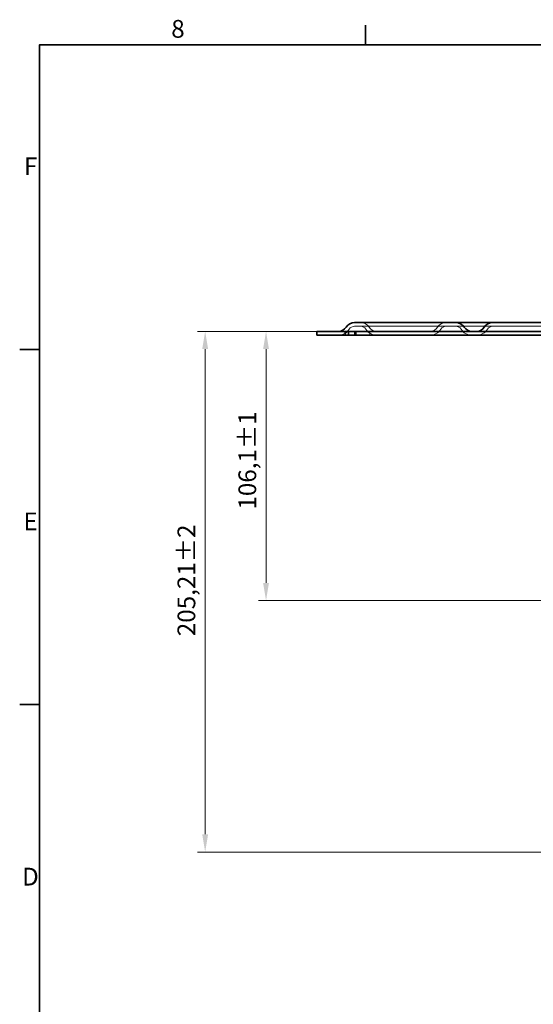
# Model space of a CAD drawing. Units: millimetres. Extents: x 0 to 1188, y 0 to 840.
# Drawn here: x 12 to 215, y 442 to 830 of the extents above; entities that cross this region are included whole.
import ezdxf

# ---------------------------------------------------------------- set-up
doc = ezdxf.new("R2010")
doc.units = ezdxf.units.MM
doc.header["$LTSCALE"] = 2
doc.layers.add('414717_Gully_tel_142_D110_ver_adh_1.4301.1-Hidden (ISO)', color=7, linetype='Continuous', lineweight=9, true_color=0x0080c0)
doc.layers.add('Dimension (ISO)', color=5, linetype='Continuous', lineweight=9, true_color=0x0000ff)
doc.layers.add('414717_Gully_tel_142_D110_ver_adh_1.4301.1-Visible (ISO)', color=7, linetype='Continuous', lineweight=35)
doc.layers.add('Border (ISO)', color=7, linetype='Continuous', lineweight=35)
doc.styles.add('Note Text (ISO)', font='tahoma.ttf')
doc.dimstyles.new('Default (ISO)', dxfattribs={"dimscale": 2, "dimtxt": 3.5, "dimasz": 3.5, "dimexe": 1.5, "dimexo": 0, "dimgap": 1, "dimtad": 1, "dimrnd": 1e-08, "dimtxsty": 'Note Text (ISO)', "dimcen": 0.09, "dimdle": 10, "dimclrd": 256, "dimclre": 256, "dimclrt": 256, "dimazin": 2, "dimtfac": 1.001486, "dimtmove": 0, "dimatfit": 3, "dimfxl": 1, "dimtolj": 1, "dimlwd": -1, "dimlwe": -1, "dimarcsym": 0})

# ---------------------------------------------------------------- blocks, each defined once
blk = doc.blocks.new('Borders Default Border')
at = {"layer": 'Border (ISO)'}
for p, q in [((74.25, 410), (74.25, 413.9)), ((10, 350), (6.1, 350)), ((10, 280), (6.1, 280))]:
    blk.add_line(p, q, dxfattribs=at)
at = {"layer": 'Border (ISO)', "flags": 128}
blk.add_lwpolyline([(10, 10), (10, 410), (584, 410), (584, 10), (10, 10)], dxfattribs=at)
at = {"layer": 'Border (ISO)', "char_height": 3.5, "attachment_point": 7, "style": 'Note Text (ISO)'}
for s, insert in [('8', (35.98, 410.32)), ('F', (6.94, 383.25)), ('E', (6.85, 313.25)), ('D', (6.57, 243.25))]:
    blk.add_mtext(s, dxfattribs=dict(at, insert=insert))
blk = doc.blocks.new('*D32')
at = {"layer": 'Defpoints', "color": 0, "transparency": 16777216}
for p in [(129.34, 707.1), (85.34, 501.89), (249.94, 501.89)]:
    blk.add_point(p, dxfattribs=at)
at = {"layer": 'Dimension (ISO)', "transparency": 16777216}
for p, q in [((129.34, 707.1), (82.34, 707.1)), ((85.34, 700.1), (85.34, 508.89)), ((249.94, 501.89), (82.34, 501.89))]:
    blk.add_line(p, q, dxfattribs=at)
for points in [[(84.17, 700.1), (86.5, 700.1), (85.34, 707.1)], [(84.17, 508.89), (86.5, 508.89), (85.34, 501.89)]]:
    blk.add_solid(points, dxfattribs=at)
at = {"layer": 'Dimension (ISO)', "transparency": 16777216, "insert": (74.44, 586.95), "char_height": 7, "attachment_point": 1, "rotation": 90, "style": 'Note Text (ISO)'}
blk.add_mtext('\\A1;205,21{\\H7.0104;±2}', dxfattribs=at)
blk = doc.blocks.new('*D38')
at = {"layer": 'Defpoints', "color": 0, "transparency": 16777216}
for p in [(129.34, 707.1), (109.34, 600.96), (244.96, 600.96)]:
    blk.add_point(p, dxfattribs=at)
at = {"layer": 'Dimension (ISO)', "transparency": 16777216}
for p, q in [((129.34, 707.1), (106.34, 707.1)), ((109.34, 700.1), (109.34, 607.96)), ((244.96, 600.96), (106.34, 600.96))]:
    blk.add_line(p, q, dxfattribs=at)
for points in [[(108.17, 700.1), (110.5, 700.1), (109.34, 707.1)], [(108.17, 607.96), (110.5, 607.96), (109.34, 600.96)]]:
    blk.add_solid(points, dxfattribs=at)
at = {"layer": 'Dimension (ISO)', "transparency": 16777216, "insert": (98.46, 636.84), "char_height": 7, "attachment_point": 1, "rotation": 90, "style": 'Note Text (ISO)'}
blk.add_mtext('\\A1;106,1{\\H7.0104;±1}', dxfattribs=at)

msp = doc.modelspace()

# ---------------------------------------------------------------- linework, layer by layer
at = {"layer": '414717_Gully_tel_142_D110_ver_adh_1.4301.1-Hidden (ISO)'}
for p, q in [((140.59, 705.604), (140.59, 707.104)), ((141.872, 707.104), (141.872, 705.604)), ((144.28, 709.104), (182.091, 709.104)), ((144.416, 707.104), (144.416, 705.604)), ((144.934, 705.604), (144.934, 707.104)), ((144.934, 707.104), (144.934, 705.604)), ((150.224, 707.104), (150.224, 705.604)), ((150.225, 707.104), (150.225, 705.604)), ((182.091, 709.104), (184.125, 709.104)), ((184.125, 709.104), (198.784, 709.104)), ((198.784, 709.104), (199.188, 709.104)), ((199.188, 709.104), (403.685, 709.104))]:
    msp.add_line(p, q, dxfattribs=at)
for centre, radius, start, end in [((146.592, 706.604), 4, 32.23095, 90), ((180.379, 706.604), 4, 90, 147.76905), ((137.936, 710.604), 5, 270, 327.76905), ((144.28, 706.604), 2.5, 90, 147.76905), ((146.592, 706.604), 2.5, 32.23095, 90), ((152.936, 710.604), 5, 212.23095, 270), ((152.936, 710.604), 3.5, 212.23095, 270), ((174.035, 710.604), 3.5, 270, 327.76905), ((174.035, 710.604), 5, 270, 327.76905), ((180.379, 706.604), 2.5, 90, 147.76905), ((184.125, 706.604), 2.5, 32.23095, 90), ((190.469, 710.604), 5, 212.23095, 270), ((192.44, 710.604), 5, 270, 327.76905), ((198.784, 706.604), 2.5, 90, 147.76905)]:
    msp.add_arc(centre, radius, start, end, dxfattribs=at)
at = {"layer": '414717_Gully_tel_142_D110_ver_adh_1.4301.1-Visible (ISO)'}
for p, q in [((144.28, 710.604), (182.091, 710.604)), ((182.091, 710.604), (184.125, 710.604)), ((184.125, 710.604), (198.784, 710.604)), ((198.784, 710.604), (199.188, 710.604)), ((199.188, 710.604), (403.685, 710.604)), ((129.336, 707.104), (140.591, 707.104)), ((129.336, 707.104), (129.336, 705.604)), ((141.873, 707.104), (140.591, 707.104)), ((140.591, 707.104), (140.591, 705.604)), ((141.873, 707.104), (144.417, 707.104)), ((141.873, 705.604), (141.873, 707.104)), ((144.417, 707.104), (230.986, 707.104)), ((144.417, 705.604), (144.417, 707.104)), ((140.591, 705.604), (129.336, 705.604)), ((140.591, 705.604), (141.873, 705.604)), ((144.417, 705.604), (141.873, 705.604)), ((230.986, 705.604), (144.417, 705.604))]:
    msp.add_line(p, q, dxfattribs=at)
for centre, radius, start, end in [((144.28, 706.604), 4, 90, 147.76905), ((184.125, 706.604), 4, 32.23095, 90), ((198.784, 706.604), 4, 90, 147.76905), ((137.936, 710.604), 3.5, 270, 327.76905), ((190.469, 710.604), 3.5, 212.23095, 270), ((192.44, 710.604), 3.5, 270, 327.76905)]:
    msp.add_arc(centre, radius, start, end, dxfattribs=at)

# ---------------------------------------------------------------- block references
at = {"xscale": 2, "yscale": 2, "zscale": 2}
msp.add_blockref('Borders Default Border', (0, 0), dxfattribs=at)

# ---------------------------------------------------------------- dimensions: what is measured, and where the dimension line sits
at = {"layer": 'Dimension (ISO)'}
for base, p2, override, picture, middle in [((85.336, 501.893), (249.936, 501.893), {"dimgap": 1, "dimdec": 2, "dimtol": 1, "dimlim": 0, "dimtp": 2, "dimtm": 2, "dimtdec": 2, "dimtofl": 0, "dimatfit": 1}, '*D32', (85.336, 607.22)), ((109.336, 600.957), (244.957, 600.957), {"dimgap": 1, "dimdec": 1, "dimtol": 1, "dimlim": 0, "dimtp": 1, "dimtm": 1, "dimtdec": 2, "dimtofl": 0, "dimatfit": 1}, '*D38', (109.336, 654.031))]:
    dim = msp.add_linear_dim(base=base, p1=(129.336, 707.104), p2=p2, angle=90, dimstyle='Default (ISO)', override=override, dxfattribs=at)
    dim.commit()
    dim.dimension.update_dxf_attribs({"geometry": picture, "text_midpoint": middle, "dimtype": 160})

doc.saveas('drawing.dxf')
